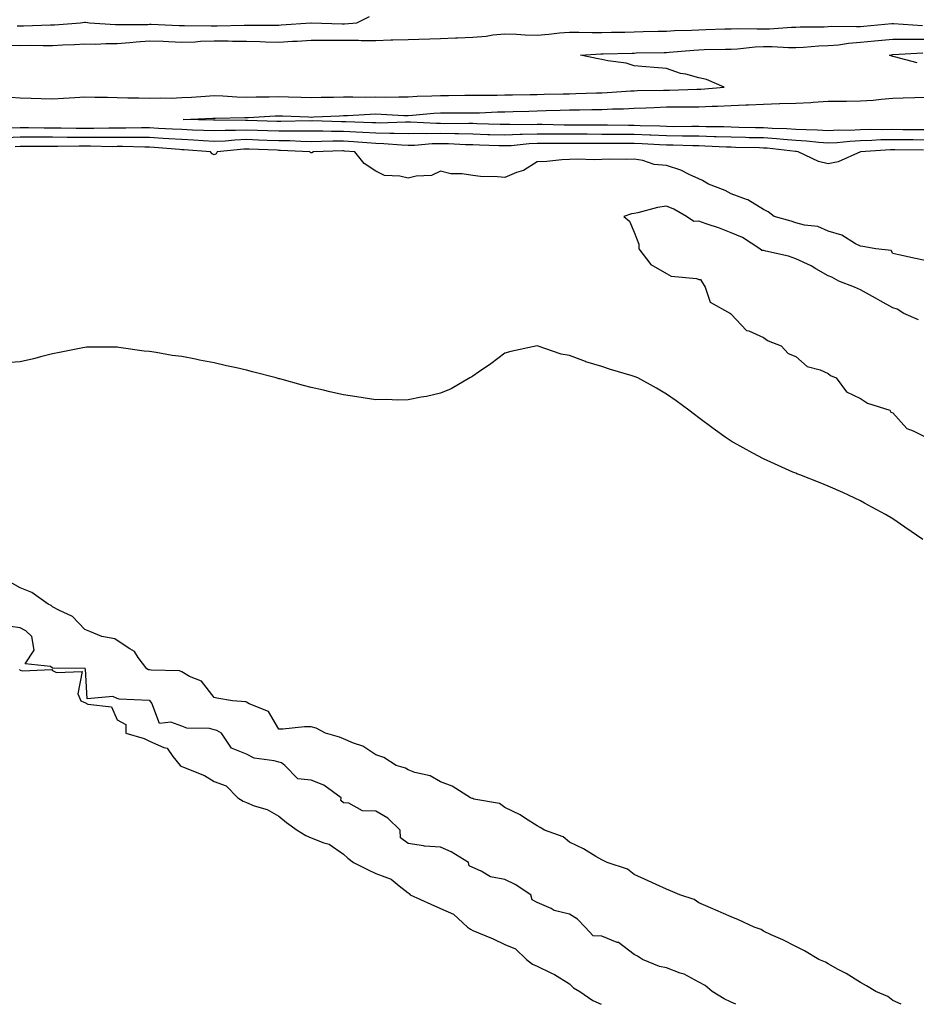
# Model space of a CAD drawing. Units: inches. Extents: x 1010723 to 1013363, y 7234538 to 7237178.
# Drawn here: x 1012898 to 1013175, y 7234538 to 7234843 of the extents above; entities that cross this region are included whole.
import ezdxf

# ---------------------------------------------------------------- set-up
doc = ezdxf.new("R2010")
doc.units = ezdxf.units.IN
doc.header["$MEASUREMENT"] = 0
doc.layers.add('Contour_10107234', color=7, linetype='Continuous', true_color=0x524206)

msp = doc.modelspace()

# ---------------------------------------------------------------- linework, layer by layer
at = {"layer": 'Contour_10107234'}
for points in [[(1012895.03, 7234834.94, 3083), (1012898.05, 7234834.91, 3083), (1012901.07, 7234834.94, 3083), (1012905.09, 7234834.88, 3083), (1012908.05, 7234834.91, 3083), (1012911.19, 7234835.06, 3083), (1012914.8, 7234835.17, 3083), (1012918.05, 7234835.35, 3083), (1012921.45, 7234835.32, 3083), (1012924.49, 7234835.48, 3083), (1012928.05, 7234835.46, 3083), (1012931.89, 7234835.76, 3083), (1012933.92, 7234836.05, 3083), (1012938.05, 7234836.33, 3083), (1012942.3, 7234836.17, 3083), (1012943.87, 7234836.1, 3083), (1012948.05, 7234835.92, 3083), (1012952.18, 7234836.05, 3083), (1012953.79, 7234836.18, 3083), (1012958.05, 7234836.3, 3083), (1012962.42, 7234836.29, 3083), (1012963.71, 7234836.26, 3083), (1012968.05, 7234836.25, 3083), (1012972.25, 7234836.12, 3083), (1012973.97, 7234836, 3083), (1012978.05, 7234835.88, 3083), (1012982.29, 7234836.16, 3083), (1012983.71, 7234836.26, 3083), (1012988.05, 7234836.56, 3083), (1012992.66, 7234836.53, 3083), (1012993.42, 7234836.55, 3083), (1012998.05, 7234836.53, 3083), (1013002.66, 7234836.53, 3083), (1013003.52, 7234836.45, 3083), (1013008.05, 7234836.46, 3083), (1013012.74, 7234836.61, 3083), (1013013.35, 7234836.62, 3083), (1013018.05, 7234836.76, 3083), (1013028.05, 7234837.08, 3083), (1013032.75, 7234837.22, 3083), (1013033.39, 7234837.26, 3083), (1013038.05, 7234837.42, 3083), (1013042.21, 7234837.76, 3083), (1013044.25, 7234838.12, 3083), (1013048.05, 7234838.49, 3083), (1013051.57, 7234838.4, 3083), (1013054.3, 7234838.17, 3083), (1013058.05, 7234838.08, 3083), (1013061.58, 7234838.39, 3083), (1013064.87, 7234838.74, 3083), (1013068.05, 7234839.02, 3083), (1013070.93, 7234839.04, 3083), (1013075, 7234838.87, 3083), (1013078.05, 7234838.89, 3083), (1013081.01, 7234838.96, 3083), (1013085.16, 7234839.03, 3083), (1013088.05, 7234839.09, 3083), (1013090.81, 7234839.16, 3083), (1013095.41, 7234839.28, 3083), (1013098.05, 7234839.35, 3083), (1013100.48, 7234839.49, 3083), (1013105.73, 7234839.6, 3083), (1013108.05, 7234839.72, 3083), (1013110.2, 7234839.77, 3083), (1013116.11, 7234839.98, 3083), (1013118.05, 7234840.03, 3083), (1013119.86, 7234840.11, 3083), (1013126.12, 7234839.99, 3083), (1013128.05, 7234840.06, 3083), (1013129.91, 7234840.06, 3083), (1013136.68, 7234840.55, 3083), (1013138.05, 7234840.55, 3083), (1013139.36, 7234840.61, 3083), (1013146.79, 7234840.66, 3083), (1013148.05, 7234840.71, 3083), (1013149.16, 7234840.81, 3083), (1013156.84, 7234840.71, 3083), (1013158.05, 7234840.79, 3083), (1013159.08, 7234840.89, 3083), (1013167.79, 7234841.66, 3083), (1013168.05, 7234841.69, 3083), (1013168.28, 7234841.69, 3083), (1013177.23, 7234841.1, 3083)], [(1012897.09, 7234840.96, 3084), (1012898.05, 7234840.95, 3084), (1012899.01, 7234840.96, 3084), (1012907.41, 7234841.28, 3084), (1012908.05, 7234841.29, 3084), (1012908.66, 7234841.31, 3084), (1012916.68, 7234841.92, 3084), (1012917.86, 7234842.11, 3084), (1012918.05, 7234842.13, 3084), (1012918.26, 7234842.13, 3084), (1012919.48, 7234841.92, 3084), (1012927.49, 7234841.36, 3084), (1012928.05, 7234841.35, 3084), (1012928.57, 7234841.4, 3084), (1012937.55, 7234841.42, 3084), (1012938.05, 7234841.46, 3084), (1012938.53, 7234841.44, 3084), (1012947.24, 7234841.11, 3084), (1012948.05, 7234841.08, 3084), (1012948.87, 7234841.1, 3084), (1012957.07, 7234840.94, 3084), (1012958.05, 7234840.97, 3084), (1012959, 7234840.97, 3084), (1012967.3, 7234841.17, 3084), (1012968.05, 7234841.17, 3084), (1012968.82, 7234841.15, 3084), (1012977.34, 7234841.21, 3084), (1012978.05, 7234841.19, 3084), (1012978.73, 7234841.24, 3084), (1012987.99, 7234841.86, 3084), (1012988.11, 7234841.86, 3084), (1012997.68, 7234841.55, 3084), (1012998.05, 7234841.55, 3084), (1012998.42, 7234841.55, 3084), (1013002.22, 7234841.92, 3084), (1013006.09, 7234843.88, 3084)], [(1012895.02, 7234818.89, 3082), (1012898.05, 7234818.64, 3082), (1012901.36, 7234818.61, 3082), (1012904.54, 7234818.41, 3082), (1012908.05, 7234818.38, 3082), (1012911.37, 7234818.6, 3082), (1012914.93, 7234818.8, 3082), (1012918.05, 7234819.01, 3082), (1012921.08, 7234818.89, 3082), (1012925.02, 7234818.89, 3082), (1012928.05, 7234818.77, 3082), (1012931.29, 7234818.68, 3082), (1012934.77, 7234818.64, 3082), (1012938.05, 7234818.55, 3082), (1012941.29, 7234818.68, 3082), (1012944.73, 7234818.6, 3082), (1012948.05, 7234818.73, 3082), (1012951.07, 7234818.9, 3082), (1012955.33, 7234819.2, 3082), (1012958.05, 7234819.35, 3082), (1012960.7, 7234819.27, 3082), (1012965.07, 7234818.94, 3082), (1012968.05, 7234818.86, 3082), (1012971.01, 7234818.96, 3082), (1012975.11, 7234818.98, 3082), (1012978.05, 7234819.07, 3082), (1012981, 7234818.97, 3082), (1012984.98, 7234818.85, 3082), (1012988.05, 7234818.75, 3082), (1012991.14, 7234818.83, 3082), (1012994.98, 7234818.85, 3082), (1012998.05, 7234818.93, 3082), (1013000.98, 7234818.99, 3082), (1013005.03, 7234818.9, 3082), (1013008.05, 7234818.96, 3082), (1013011.06, 7234818.91, 3082), (1013015.15, 7234819.02, 3082), (1013018.05, 7234818.96, 3082), (1013020.82, 7234819.15, 3082), (1013025.38, 7234819.25, 3082), (1013028.05, 7234819.42, 3082), (1013030.55, 7234819.42, 3082), (1013035.59, 7234819.46, 3082), (1013038.05, 7234819.45, 3082), (1013040.46, 7234819.51, 3082), (1013045.66, 7234819.53, 3082), (1013048.05, 7234819.58, 3082), (1013050.34, 7234819.63, 3082), (1013055.82, 7234819.69, 3082), (1013058.05, 7234819.74, 3082), (1013060.17, 7234819.8, 3082), (1013066.02, 7234819.89, 3082), (1013068.05, 7234819.95, 3082), (1013069.98, 7234819.99, 3082), (1013076.33, 7234820.2, 3082), (1013078.05, 7234820.23, 3082), (1013079.67, 7234820.3, 3082), (1013086.97, 7234820.84, 3082), (1013088.05, 7234820.88, 3082), (1013089.05, 7234820.92, 3082), (1013097.14, 7234821.01, 3082), (1013098.05, 7234821.04, 3082), (1013098.92, 7234821.05, 3082), (1013107.44, 7234821.31, 3082), (1013108.05, 7234821.32, 3082), (1013108.63, 7234821.34, 3082), (1013115.9, 7234821.92, 3082), (1013110.45, 7234824.32, 3082), (1013108.05, 7234824.86, 3082), (1013104.03, 7234825.94, 3082), (1013102.37, 7234826.24, 3082), (1013098.05, 7234827.74, 3082), (1013094.18, 7234828.05, 3082), (1013091.68, 7234828.29, 3082), (1013088.05, 7234828.6, 3082), (1013085.52, 7234829.39, 3082), (1013079.87, 7234830.1, 3082), (1013078.05, 7234830.53, 3082), (1013076.89, 7234830.76, 3082), (1013071.39, 7234831.92, 3082), (1013077.71, 7234832.26, 3082), (1013078.05, 7234832.27, 3082), (1013078.4, 7234832.27, 3082), (1013087.44, 7234832.53, 3082), (1013088.05, 7234832.54, 3082), (1013088.68, 7234832.55, 3082), (1013097.27, 7234832.7, 3082), (1013098.05, 7234832.72, 3082), (1013098.9, 7234832.77, 3082), (1013106.5, 7234833.47, 3082), (1013108.05, 7234833.55, 3082), (1013109.73, 7234833.6, 3082), (1013116.26, 7234833.71, 3082), (1013118.05, 7234833.76, 3082), (1013119.97, 7234833.84, 3082), (1013125.52, 7234834.45, 3082), (1013128.05, 7234834.55, 3082), (1013130.69, 7234834.56, 3082), (1013135.76, 7234834.21, 3082), (1013138.05, 7234834.21, 3082), (1013140.46, 7234834.33, 3082), (1013145.23, 7234834.74, 3082), (1013148.05, 7234834.87, 3082), (1013151.25, 7234835.12, 3082), (1013154.36, 7234835.61, 3082), (1013158.05, 7234835.87, 3082), (1013162.42, 7234836.3, 3082), (1013163.55, 7234836.42, 3082), (1013168.05, 7234836.86, 3082), (1013172.99, 7234836.86, 3082), (1013173.1, 7234836.87, 3082), (1013178.05, 7234836.87, 3082)], [(1013175.64, 7234829.51, 3081), (1013168.62, 7234831.35, 3081), (1013168.05, 7234831.46, 3081), (1013167.73, 7234831.6, 3081), (1013167, 7234831.92, 3081), (1013167.94, 7234832.03, 3081), (1013168.05, 7234832.04, 3081), (1013168.17, 7234832.04, 3081), (1013177.33, 7234832.64, 3081)], [(1013178.05, 7234808.73, 3081), (1013174.9, 7234808.77, 3081), (1013171.17, 7234808.8, 3081), (1013168.05, 7234808.83, 3081), (1013164.89, 7234808.76, 3081), (1013161.15, 7234808.82, 3081), (1013158.05, 7234808.75, 3081), (1013154.71, 7234808.58, 3081), (1013151.35, 7234808.62, 3081), (1013148.05, 7234808.44, 3081), (1013144.8, 7234808.67, 3081), (1013141.26, 7234808.71, 3081), (1013138.05, 7234808.9, 3081), (1013135.24, 7234809.11, 3081), (1013130.78, 7234809.19, 3081), (1013128.05, 7234809.36, 3081), (1013125.54, 7234809.41, 3081), (1013120.45, 7234809.52, 3081), (1013118.05, 7234809.57, 3081), (1013115.77, 7234809.64, 3081), (1013110.3, 7234809.67, 3081), (1013108.05, 7234809.74, 3081), (1013105.89, 7234809.76, 3081), (1013100.24, 7234809.73, 3081), (1013098.05, 7234809.76, 3081), (1013095.98, 7234809.85, 3081), (1013089.93, 7234810.04, 3081), (1013088.05, 7234810.11, 3081), (1013086.25, 7234810.12, 3081), (1013079.79, 7234810.18, 3081), (1013078.05, 7234810.19, 3081), (1013076.32, 7234810.19, 3081), (1013069.76, 7234810.21, 3081), (1013068.05, 7234810.22, 3081), (1013066.35, 7234810.22, 3081), (1013059.6, 7234810.37, 3081), (1013058.05, 7234810.37, 3081), (1013056.44, 7234810.31, 3081), (1013049.52, 7234810.45, 3081), (1013048.05, 7234810.39, 3081), (1013046.56, 7234810.43, 3081), (1013039.34, 7234810.63, 3081), (1013038.05, 7234810.67, 3081), (1013036.83, 7234810.7, 3081), (1013029.31, 7234810.66, 3081), (1013028.05, 7234810.69, 3081), (1013026.8, 7234810.67, 3081), (1013018.82, 7234811.15, 3081), (1013018.05, 7234811.14, 3081), (1013017.29, 7234811.16, 3081), (1013009.11, 7234810.86, 3081), (1013008.05, 7234810.88, 3081), (1013007.07, 7234810.94, 3081), (1012998.74, 7234811.23, 3081), (1012998.05, 7234811.27, 3081), (1012997.4, 7234811.27, 3081), (1012988.47, 7234811.5, 3081), (1012988.05, 7234811.49, 3081), (1012987.63, 7234811.5, 3081), (1012978.66, 7234811.31, 3081), (1012978.05, 7234811.32, 3081), (1012977.47, 7234811.34, 3081), (1012968.34, 7234811.63, 3081), (1012968.05, 7234811.64, 3081), (1012967.75, 7234811.62, 3081), (1012958.26, 7234811.71, 3081), (1012958.05, 7234811.71, 3081), (1012957.85, 7234811.72, 3081), (1012948.45, 7234811.92, 3081), (1012957.63, 7234812.34, 3081), (1012958.05, 7234812.37, 3081), (1012958.48, 7234812.35, 3081), (1012967.42, 7234812.55, 3081), (1012968.05, 7234812.54, 3081), (1012968.68, 7234812.55, 3081), (1012976.9, 7234813.07, 3081), (1012978.05, 7234813.11, 3081), (1012979.2, 7234813.07, 3081), (1012987.22, 7234812.75, 3081), (1012988.05, 7234812.72, 3081), (1012988.87, 7234812.74, 3081), (1012996.83, 7234813.14, 3081), (1012998.05, 7234813.17, 3081), (1012999.33, 7234813.2, 3081), (1013006.34, 7234813.63, 3081), (1013008.05, 7234813.66, 3081), (1013009.76, 7234813.63, 3081), (1013016.77, 7234813.2, 3081), (1013018.05, 7234813.17, 3081), (1013019.39, 7234813.26, 3081), (1013026.05, 7234813.92, 3081), (1013028.05, 7234814.05, 3081), (1013030.17, 7234814.04, 3081), (1013035.98, 7234813.99, 3081), (1013038.05, 7234813.99, 3081), (1013040.17, 7234814.04, 3081), (1013045.68, 7234814.29, 3081), (1013048.05, 7234814.35, 3081), (1013050.53, 7234814.4, 3081), (1013055.4, 7234814.57, 3081), (1013058.05, 7234814.63, 3081), (1013060.82, 7234814.69, 3081), (1013065.12, 7234814.85, 3081), (1013068.05, 7234814.93, 3081), (1013071.12, 7234814.99, 3081), (1013074.95, 7234815.02, 3081), (1013078.05, 7234815.07, 3081), (1013081.35, 7234815.22, 3081), (1013084.7, 7234815.27, 3081), (1013088.05, 7234815.43, 3081), (1013091.68, 7234815.55, 3081), (1013094.26, 7234815.71, 3081), (1013098.05, 7234815.84, 3081), (1013102.01, 7234815.88, 3081), (1013104.11, 7234815.86, 3081), (1013108.05, 7234815.9, 3081), (1013112.21, 7234816.08, 3081), (1013113.87, 7234816.1, 3081), (1013118.05, 7234816.3, 3081), (1013122.62, 7234816.49, 3081), (1013123.45, 7234816.52, 3081), (1013128.05, 7234816.71, 3081), (1013132.99, 7234816.86, 3081), (1013133.11, 7234816.86, 3081), (1013138.05, 7234817.01, 3081), (1013142.71, 7234817.26, 3081), (1013143.47, 7234817.34, 3081), (1013148.05, 7234817.61, 3081), (1013152.32, 7234817.65, 3081), (1013153.78, 7234817.65, 3081), (1013158.05, 7234817.69, 3081), (1013161.98, 7234817.99, 3081), (1013164.43, 7234818.3, 3081), (1013168.05, 7234818.6, 3081), (1013171.29, 7234818.68, 3081), (1013174.93, 7234818.8, 3081), (1013178.05, 7234818.88, 3081)], [(1013178.05, 7234805.57, 3082), (1013174.35, 7234805.62, 3082), (1013171.79, 7234805.66, 3082), (1013168.05, 7234805.71, 3082), (1013164.35, 7234805.62, 3082), (1013161.56, 7234805.43, 3082), (1013158.05, 7234805.33, 3082), (1013154.8, 7234805.17, 3082), (1013150.87, 7234804.74, 3082), (1013148.05, 7234804.59, 3082), (1013145.18, 7234804.79, 3082), (1013141.38, 7234805.25, 3082), (1013138.05, 7234805.46, 3082), (1013134.24, 7234805.73, 3082), (1013132.11, 7234805.98, 3082), (1013128.05, 7234806.25, 3082), (1013123.64, 7234806.33, 3082), (1013122.49, 7234806.36, 3082), (1013118.05, 7234806.45, 3082), (1013113.37, 7234806.6, 3082), (1013112.76, 7234806.63, 3082), (1013108.05, 7234806.77, 3082), (1013103.14, 7234806.83, 3082), (1013102.97, 7234806.84, 3082), (1013098.05, 7234806.9, 3082), (1013093.23, 7234807.1, 3082), (1013092.86, 7234807.11, 3082), (1013088.05, 7234807.3, 3082), (1013083.45, 7234807.32, 3082), (1013082.64, 7234807.33, 3082), (1013078.05, 7234807.35, 3082), (1013073.5, 7234807.37, 3082), (1013072.6, 7234807.37, 3082), (1013068.05, 7234807.38, 3082), (1013063.53, 7234807.4, 3082), (1013062.55, 7234807.42, 3082), (1013058.05, 7234807.44, 3082), (1013053.39, 7234807.26, 3082), (1013052.7, 7234807.27, 3082), (1013048.05, 7234807.08, 3082), (1013043.34, 7234807.21, 3082), (1013042.74, 7234807.23, 3082), (1013038.05, 7234807.38, 3082), (1013033.61, 7234807.48, 3082), (1013032.49, 7234807.48, 3082), (1013028.05, 7234807.57, 3082), (1013023.65, 7234807.52, 3082), (1013022.39, 7234807.58, 3082), (1013018.05, 7234807.52, 3082), (1013013.77, 7234807.64, 3082), (1013012.39, 7234807.58, 3082), (1013008.05, 7234807.69, 3082), (1013004.08, 7234807.95, 3082), (1013001.96, 7234808.01, 3082), (1012998.05, 7234808.25, 3082), (1012994.37, 7234808.24, 3082), (1012991.66, 7234808.31, 3082), (1012988.05, 7234808.3, 3082), (1012984.49, 7234808.36, 3082), (1012981.67, 7234808.3, 3082), (1012978.05, 7234808.35, 3082), (1012974.59, 7234808.46, 3082), (1012971.41, 7234808.56, 3082), (1012968.05, 7234808.68, 3082), (1012964.66, 7234808.53, 3082), (1012961.4, 7234808.57, 3082), (1012958.05, 7234808.41, 3082), (1012954.72, 7234808.59, 3082), (1012951.31, 7234808.66, 3082), (1012948.05, 7234808.82, 3082), (1012945.14, 7234809.01, 3082), (1012940.77, 7234809.2, 3082), (1012938.05, 7234809.36, 3082), (1012935.5, 7234809.37, 3082), (1012930.68, 7234809.29, 3082), (1012928.05, 7234809.3, 3082), (1012925.41, 7234809.28, 3082), (1012920.82, 7234809.15, 3082), (1012918.05, 7234809.13, 3082), (1012915.28, 7234809.15, 3082), (1012910.69, 7234809.28, 3082), (1012908.05, 7234809.3, 3082), (1012905.44, 7234809.31, 3082), (1012900.57, 7234809.4, 3082), (1012898.05, 7234809.41, 3082), (1012895.44, 7234809.31, 3082)], [(1013177.54, 7234802.43, 3083), (1013168.71, 7234802.58, 3083), (1013168.05, 7234802.59, 3083), (1013167.4, 7234802.57, 3083), (1013158.05, 7234801.92, 3083), (1013158.04, 7234801.91, 3083), (1013151.14, 7234798.83, 3083), (1013148.05, 7234798.2, 3083), (1013145.07, 7234798.94, 3083), (1013138.76, 7234801.92, 3083), (1013138.13, 7234802, 3083), (1013138.05, 7234802, 3083), (1013137.96, 7234802.01, 3083), (1013129.18, 7234803.05, 3083), (1013128.05, 7234803.12, 3083), (1013126.82, 7234803.15, 3083), (1013119.44, 7234803.31, 3083), (1013118.05, 7234803.34, 3083), (1013116.59, 7234803.38, 3083), (1013109.88, 7234803.75, 3083), (1013108.05, 7234803.8, 3083), (1013106.15, 7234803.82, 3083), (1013100.14, 7234804.01, 3083), (1013098.05, 7234804.04, 3083), (1013095.84, 7234804.13, 3083), (1013090.52, 7234804.39, 3083), (1013088.05, 7234804.49, 3083), (1013085.47, 7234804.5, 3083), (1013080.64, 7234804.51, 3083), (1013078.05, 7234804.52, 3083), (1013075.44, 7234804.53, 3083), (1013070.67, 7234804.54, 3083), (1013068.05, 7234804.55, 3083), (1013065.41, 7234804.56, 3083), (1013060.63, 7234804.5, 3083), (1013058.05, 7234804.51, 3083), (1013055.56, 7234804.41, 3083), (1013049.97, 7234803.84, 3083), (1013048.05, 7234803.77, 3083), (1013046.15, 7234803.82, 3083), (1013040.15, 7234804.02, 3083), (1013038.05, 7234804.09, 3083), (1013035.83, 7234804.14, 3083), (1013030.53, 7234804.4, 3083), (1013028.05, 7234804.46, 3083), (1013025.55, 7234804.42, 3083), (1013020.06, 7234803.93, 3083), (1013018.05, 7234803.9, 3083), (1013016.01, 7234803.96, 3083), (1013010.58, 7234804.45, 3083), (1013008.05, 7234804.52, 3083), (1013005.29, 7234804.68, 3083), (1013001.18, 7234805.05, 3083), (1012998.05, 7234805.24, 3083), (1012994.74, 7234805.23, 3083), (1012991.23, 7234805.1, 3083), (1012988.05, 7234805.09, 3083), (1012984.82, 7234805.15, 3083), (1012981.46, 7234805.33, 3083), (1012978.05, 7234805.38, 3083), (1012974.48, 7234805.49, 3083), (1012971.72, 7234805.59, 3083), (1012968.05, 7234805.72, 3083), (1012964.41, 7234805.56, 3083), (1012961.4, 7234805.27, 3083), (1012958.05, 7234805.12, 3083), (1012954.67, 7234805.3, 3083), (1012951.67, 7234805.54, 3083), (1012948.05, 7234805.72, 3083), (1012943.99, 7234805.98, 3083), (1012942.25, 7234806.12, 3083), (1012938.05, 7234806.38, 3083), (1012933.58, 7234806.39, 3083), (1012932.54, 7234806.41, 3083), (1012928.05, 7234806.43, 3083), (1012923.57, 7234806.4, 3083), (1012922.55, 7234806.42, 3083), (1012918.05, 7234806.39, 3083), (1012913.54, 7234806.43, 3083), (1012912.54, 7234806.41, 3083), (1012908.05, 7234806.44, 3083), (1012903.51, 7234806.46, 3083), (1012902.59, 7234806.46, 3083), (1012898.05, 7234806.48, 3083), (1012893.65, 7234806.32, 3083)], [(1013178.05, 7234768.34, 3084), (1013175.09, 7234768.96, 3084), (1013169.92, 7234770.05, 3084), (1013168.05, 7234770.46, 3084), (1013167.52, 7234771.39, 3084), (1013162.8, 7234771.92, 3084), (1013158.81, 7234772.68, 3084), (1013158.05, 7234772.71, 3084), (1013156.49, 7234773.48, 3084), (1013152.27, 7234776.14, 3084), (1013148.05, 7234777.36, 3084), (1013144.91, 7234778.78, 3084), (1013140.76, 7234779.21, 3084), (1013138.05, 7234779.97, 3084), (1013136.57, 7234780.44, 3084), (1013131.37, 7234781.92, 3084), (1013129.51, 7234783.38, 3084), (1013128.05, 7234784.11, 3084), (1013123.21, 7234787.08, 3084), (1013122.81, 7234787.16, 3084), (1013118.05, 7234788.97, 3084), (1013116.15, 7234790.02, 3084), (1013111.05, 7234791.92, 3084), (1013109.19, 7234793.06, 3084), (1013108.05, 7234793.61, 3084), (1013105.03, 7234794.94, 3084), (1013102.44, 7234796.31, 3084), (1013098.05, 7234797.7, 3084), (1013094.2, 7234798.07, 3084), (1013090.68, 7234799.29, 3084), (1013088.05, 7234799.69, 3084), (1013085.73, 7234799.6, 3084), (1013080.34, 7234799.63, 3084), (1013078.05, 7234799.54, 3084), (1013075.63, 7234799.5, 3084), (1013070.34, 7234799.63, 3084), (1013068.05, 7234799.59, 3084), (1013065.63, 7234799.5, 3084), (1013061.04, 7234798.93, 3084), (1013058.05, 7234798.84, 3084), (1013053.77, 7234796.2, 3084), (1013051.63, 7234795.5, 3084), (1013048.05, 7234793.97, 3084), (1013045.76, 7234794.21, 3084), (1013040.48, 7234794.35, 3084), (1013038.05, 7234794.65, 3084), (1013034.79, 7234795.18, 3084), (1013031.27, 7234795.14, 3084), (1013028.05, 7234795.94, 3084), (1013025.31, 7234794.66, 3084), (1013020.58, 7234794.45, 3084), (1013018.05, 7234793.8, 3084), (1013015.53, 7234794.44, 3084), (1013010.79, 7234794.66, 3084), (1013008.05, 7234795.93, 3084), (1013004.42, 7234798.29, 3084), (1013001.58, 7234801.92, 3084), (1012998.33, 7234802.2, 3084), (1012998.05, 7234802.22, 3084), (1012997.75, 7234802.22, 3084), (1012988.74, 7234801.92, 3084), (1012988.29, 7234801.68, 3084), (1012988.05, 7234801.64, 3084), (1012987.85, 7234801.72, 3084), (1012987.6, 7234801.92, 3084), (1012978.52, 7234802.39, 3084), (1012978.05, 7234802.4, 3084), (1012977.55, 7234802.42, 3084), (1012968.86, 7234802.73, 3084), (1012968.05, 7234802.76, 3084), (1012967.25, 7234802.72, 3084), (1012958.97, 7234801.92, 3084), (1012958.61, 7234801.36, 3084), (1012958.05, 7234801.06, 3084), (1012957.46, 7234801.33, 3084), (1012956.92, 7234801.92, 3084), (1012948.71, 7234802.58, 3084), (1012948.05, 7234802.61, 3084), (1012947.31, 7234802.66, 3084), (1012939.45, 7234803.32, 3084), (1012938.05, 7234803.4, 3084), (1012936.57, 7234803.4, 3084), (1012929.68, 7234803.55, 3084), (1012928.05, 7234803.55, 3084), (1012926.43, 7234803.54, 3084), (1012919.81, 7234803.68, 3084), (1012918.05, 7234803.67, 3084), (1012916.29, 7234803.68, 3084), (1012909.7, 7234803.57, 3084), (1012908.05, 7234803.58, 3084), (1012906.38, 7234803.59, 3084), (1012899.68, 7234803.55, 3084), (1012898.05, 7234803.56, 3084), (1012896.47, 7234803.5, 3084)], [(1013176.05, 7234749.92, 3085), (1013171.51, 7234751.92, 3085), (1013169.4, 7234753.27, 3085), (1013168.05, 7234753.63, 3085), (1013164.12, 7234755.85, 3085), (1013162.76, 7234756.63, 3085), (1013158.05, 7234759.18, 3085), (1013156.2, 7234760.07, 3085), (1013151.37, 7234761.92, 3085), (1013149.24, 7234763.11, 3085), (1013148.05, 7234763.59, 3085), (1013144.22, 7234765.75, 3085), (1013142.77, 7234766.64, 3085), (1013138.05, 7234768.78, 3085), (1013135.76, 7234769.63, 3085), (1013128.78, 7234771.19, 3085), (1013128.05, 7234771.4, 3085), (1013127.53, 7234771.4, 3085), (1013126.97, 7234771.92, 3085), (1013121.52, 7234775.39, 3085), (1013118.05, 7234776.85, 3085), (1013114.39, 7234778.26, 3085), (1013110.36, 7234779.61, 3085), (1013108.05, 7234780.44, 3085), (1013106.49, 7234780.36, 3085), (1013104.23, 7234781.92, 3085), (1013100.3, 7234784.17, 3085), (1013098.05, 7234785.07, 3085), (1013095.3, 7234784.67, 3085), (1013089.2, 7234783.07, 3085), (1013088.05, 7234782.87, 3085), (1013087.24, 7234782.73, 3085), (1013084.83, 7234781.92, 3085), (1013086.56, 7234780.43, 3085), (1013088.05, 7234777.09, 3085), (1013089.52, 7234773.39, 3085), (1013089.51, 7234771.92, 3085), (1013093.23, 7234767.1, 3085), (1013098.05, 7234764.26, 3085), (1013099.53, 7234763.4, 3085), (1013107.28, 7234762.69, 3085), (1013108.05, 7234762.46, 3085), (1013108.54, 7234762.41, 3085), (1013108.88, 7234761.92, 3085), (1013109.97, 7234760, 3085), (1013111.55, 7234755.42, 3085), (1013117.84, 7234751.92, 3085), (1013117.89, 7234751.76, 3085), (1013118.05, 7234751.68, 3085), (1013122.78, 7234746.65, 3085), (1013123.49, 7234746.48, 3085), (1013128.05, 7234744.42, 3085), (1013129.52, 7234743.39, 3085), (1013133.53, 7234741.92, 3085), (1013135.65, 7234739.52, 3085), (1013138.05, 7234738.57, 3085), (1013141.61, 7234735.48, 3085), (1013145.55, 7234734.42, 3085), (1013148.05, 7234733.31, 3085), (1013148.83, 7234732.7, 3085), (1013150.59, 7234731.92, 3085), (1013153.78, 7234727.65, 3085), (1013158.05, 7234725.55, 3085), (1013160.22, 7234724.09, 3085), (1013167.12, 7234721.92, 3085), (1013167.45, 7234721.32, 3085), (1013168.05, 7234721.1, 3085), (1013172.4, 7234716.27, 3085), (1013174.37, 7234715.6, 3085), (1013178.05, 7234713.71, 3085)], [(1013177.36, 7234681.92, 3085), (1013171.84, 7234685.71, 3085), (1013168.05, 7234688.27, 3085), (1013165.77, 7234689.64, 3085), (1013161.55, 7234691.92, 3085), (1013159.34, 7234693.21, 3085), (1013158.05, 7234693.87, 3085), (1013154.33, 7234695.64, 3085), (1013152.62, 7234696.49, 3085), (1013148.05, 7234698.45, 3085), (1013145.64, 7234699.51, 3085), (1013139.35, 7234701.92, 3085), (1013138.42, 7234702.29, 3085), (1013138.05, 7234702.41, 3085), (1013137.16, 7234702.81, 3085), (1013131.48, 7234705.35, 3085), (1013128.05, 7234706.86, 3085), (1013124.76, 7234708.63, 3085), (1013118.78, 7234711.92, 3085), (1013118.31, 7234712.18, 3085), (1013118.05, 7234712.36, 3085), (1013116.53, 7234713.44, 3085), (1013112.45, 7234716.32, 3085), (1013108.05, 7234719.61, 3085), (1013106.7, 7234720.57, 3085), (1013104.93, 7234721.92, 3085), (1013101.01, 7234724.88, 3085), (1013098.05, 7234726.94, 3085), (1013094.9, 7234728.77, 3085), (1013089.18, 7234731.92, 3085), (1013088.37, 7234732.24, 3085), (1013088.05, 7234732.34, 3085), (1013087.42, 7234732.55, 3085), (1013080.66, 7234734.53, 3085), (1013078.05, 7234735.48, 3085), (1013073.09, 7234736.96, 3085), (1013072.95, 7234737.02, 3085), (1013068.05, 7234738.9, 3085), (1013065.41, 7234739.28, 3085), (1013058.05, 7234741.92, 3085), (1013049.82, 7234740.15, 3085), (1013048.05, 7234739.61, 3085), (1013043.7, 7234736.27, 3085), (1013039.86, 7234733.73, 3085), (1013038.05, 7234732.51, 3085), (1013037.74, 7234732.23, 3085), (1013037.2, 7234731.92, 3085), (1013031.37, 7234728.6, 3085), (1013028.05, 7234727.25, 3085), (1013023.79, 7234726.18, 3085), (1013022.09, 7234725.96, 3085), (1013018.05, 7234725.11, 3085), (1013014.92, 7234725.05, 3085), (1013011.36, 7234725.23, 3085), (1013008.05, 7234725.18, 3085), (1013004.2, 7234725.77, 3085), (1013002.24, 7234726.11, 3085), (1012998.05, 7234726.73, 3085), (1012993.81, 7234727.68, 3085), (1012991.85, 7234728.12, 3085), (1012988.05, 7234728.97, 3085), (1012985.7, 7234729.57, 3085), (1012978.34, 7234731.63, 3085), (1012978.05, 7234731.71, 3085), (1012977.87, 7234731.74, 3085), (1012977.23, 7234731.92, 3085), (1012969.92, 7234733.79, 3085), (1012968.05, 7234734.31, 3085), (1012964.93, 7234735.04, 3085), (1012961.81, 7234735.68, 3085), (1012958.05, 7234736.66, 3085), (1012953.55, 7234737.42, 3085), (1012952.22, 7234737.75, 3085), (1012948.05, 7234738.56, 3085), (1012945.01, 7234738.88, 3085), (1012940.12, 7234739.85, 3085), (1012938.05, 7234740.12, 3085), (1012936.36, 7234740.23, 3085), (1012928.57, 7234741.4, 3085), (1012928.05, 7234741.43, 3085), (1012927.55, 7234741.42, 3085), (1012918.55, 7234741.42, 3085), (1012918.05, 7234741.4, 3085), (1012917.42, 7234741.29, 3085), (1012910.17, 7234739.8, 3085), (1012908.05, 7234739.44, 3085), (1012904.74, 7234738.61, 3085), (1012902.16, 7234737.81, 3085), (1012898.05, 7234736.9, 3085), (1012893.34, 7234736.63, 3085)], [(1013170.69, 7234538, 3086), (1013168.05, 7234539.18, 3086), (1013166.5, 7234540.37, 3086), (1013162.85, 7234541.92, 3086), (1013159.89, 7234543.76, 3086), (1013158.05, 7234544.71, 3086), (1013153.64, 7234547.51, 3086), (1013151.19, 7234548.78, 3086), (1013148.05, 7234550.5, 3086), (1013147.2, 7234551.07, 3086), (1013145.18, 7234551.92, 3086), (1013140.7, 7234554.57, 3086), (1013138.05, 7234555.9, 3086), (1013134.05, 7234557.92, 3086), (1013130.43, 7234559.54, 3086), (1013128.05, 7234560.65, 3086), (1013127.31, 7234561.18, 3086), (1013125.19, 7234561.92, 3086), (1013120.32, 7234564.19, 3086), (1013118.05, 7234565.07, 3086), (1013113.32, 7234567.19, 3086), (1013112.38, 7234567.59, 3086), (1013108.05, 7234569.47, 3086), (1013106.62, 7234570.49, 3086), (1013102.19, 7234571.92, 3086), (1013099.31, 7234573.18, 3086), (1013098.05, 7234573.65, 3086), (1013094.84, 7234575.13, 3086), (1013092.41, 7234576.28, 3086), (1013088.05, 7234578.23, 3086), (1013085.94, 7234579.81, 3086), (1013079.68, 7234581.92, 3086), (1013078.6, 7234582.47, 3086), (1013078.05, 7234582.7, 3086), (1013076.19, 7234583.78, 3086), (1013072.3, 7234586.17, 3086), (1013068.05, 7234588.23, 3086), (1013066.02, 7234589.89, 3086), (1013060.23, 7234591.92, 3086), (1013058.92, 7234592.79, 3086), (1013058.05, 7234593.29, 3086), (1013054.41, 7234595.56, 3086), (1013052.79, 7234596.66, 3086), (1013048.05, 7234598.92, 3086), (1013046.3, 7234600.17, 3086), (1013038.42, 7234601.55, 3086), (1013038.05, 7234601.69, 3086), (1013037.9, 7234601.77, 3086), (1013037.38, 7234601.92, 3086), (1013031.69, 7234605.56, 3086), (1013028.05, 7234606.9, 3086), (1013024.88, 7234608.75, 3086), (1013020.19, 7234609.78, 3086), (1013018.05, 7234610.57, 3086), (1013017.25, 7234611.12, 3086), (1013014.37, 7234611.92, 3086), (1013010.51, 7234614.38, 3086), (1013008.05, 7234615.23, 3086), (1013004.09, 7234617.96, 3086), (1013001.14, 7234618.83, 3086), (1012998.05, 7234620.15, 3086), (1012996.85, 7234620.72, 3086), (1012992.47, 7234621.92, 3086), (1012989.58, 7234623.45, 3086), (1012988.05, 7234623.96, 3086), (1012986.04, 7234623.93, 3086), (1012979.34, 7234623.21, 3086), (1012978.05, 7234623.18, 3086), (1012974.82, 7234628.69, 3086), (1012968.92, 7234631.05, 3086), (1012968.05, 7234631.57, 3086), (1012967.82, 7234631.69, 3086), (1012963.72, 7234631.92, 3086), (1012958.89, 7234632.76, 3086), (1012958.05, 7234632.96, 3086), (1012954.13, 7234638, 3086), (1012950.44, 7234639.53, 3086), (1012948.05, 7234640.9, 3086), (1012947.34, 7234641.21, 3086), (1012938.56, 7234641.41, 3086), (1012938.05, 7234641.53, 3086), (1012937.74, 7234641.61, 3086), (1012937.16, 7234641.92, 3086), (1012934.57, 7234645.4, 3086), (1012933.39, 7234647.26, 3086), (1012931.92, 7234648.05, 3086), (1012928.05, 7234650.65, 3086), (1012927.33, 7234651.2, 3086), (1012923.29, 7234651.92, 3086), (1012919.59, 7234653.46, 3086), (1012918.05, 7234654.03, 3086), (1012914.18, 7234658.05, 3086), (1012909.97, 7234660, 3086), (1012908.05, 7234661.11, 3086), (1012907.63, 7234661.5, 3086), (1012906.67, 7234661.92, 3086), (1012901.63, 7234665.5, 3086), (1012898.05, 7234666.97, 3086), (1012894.88, 7234668.75, 3086)], [(1013119.47, 7234538, 3087), (1013118.05, 7234538.67, 3087), (1013115.84, 7234539.71, 3087), (1013112.13, 7234541.92, 3087), (1013109.99, 7234543.86, 3087), (1013108.05, 7234544.9, 3087), (1013103.48, 7234547.35, 3087), (1013102.31, 7234547.66, 3087), (1013098.05, 7234549.26, 3087), (1013095.82, 7234549.69, 3087), (1013090.59, 7234551.92, 3087), (1013089.07, 7234552.94, 3087), (1013088.05, 7234553.38, 3087), (1013083.22, 7234557.09, 3087), (1013082.79, 7234557.18, 3087), (1013078.05, 7234559.13, 3087), (1013075.36, 7234559.23, 3087), (1013072.84, 7234561.92, 3087), (1013070.54, 7234564.41, 3087), (1013068.05, 7234565.95, 3087), (1013063.22, 7234567.09, 3087), (1013062.34, 7234567.63, 3087), (1013058.05, 7234569.55, 3087), (1013056.5, 7234570.37, 3087), (1013056.03, 7234571.92, 3087), (1013051.24, 7234575.11, 3087), (1013048.05, 7234576.64, 3087), (1013043.59, 7234577.46, 3087), (1013040.72, 7234579.25, 3087), (1013038.05, 7234580.33, 3087), (1013037.01, 7234580.88, 3087), (1013036.78, 7234581.92, 3087), (1013031.38, 7234585.25, 3087), (1013028.05, 7234586.66, 3087), (1013023.13, 7234587, 3087), (1013022.86, 7234587.11, 3087), (1013018.05, 7234587.75, 3087), (1013015.71, 7234589.58, 3087), (1013015.6, 7234591.92, 3087), (1013011.78, 7234595.65, 3087), (1013008.05, 7234597.78, 3087), (1013004, 7234597.87, 3087), (1012999.71, 7234600.26, 3087), (1012998.05, 7234600.39, 3087), (1012997.22, 7234601.09, 3087), (1012997.32, 7234601.92, 3087), (1012991.94, 7234605.81, 3087), (1012988.05, 7234607.38, 3087), (1012983.98, 7234607.85, 3087), (1012979.94, 7234611.92, 3087), (1012978.86, 7234612.73, 3087), (1012978.05, 7234612.94, 3087), (1012976.59, 7234613.38, 3087), (1012970.37, 7234614.24, 3087), (1012968.05, 7234615.43, 3087), (1012963.41, 7234617.28, 3087), (1012960.26, 7234621.92, 3087), (1012958.91, 7234622.78, 3087), (1012958.05, 7234623.01, 3087), (1012956.61, 7234623.36, 3087), (1012949.59, 7234623.46, 3087), (1012948.05, 7234624.13, 3087), (1012944.58, 7234625.39, 3087), (1012941.1, 7234624.97, 3087), (1012938.76, 7234631.21, 3087), (1012938.26, 7234631.92, 3087), (1012938.13, 7234632, 3087), (1012938.05, 7234632.02, 3087), (1012937.93, 7234632.04, 3087), (1012928.6, 7234632.47, 3087), (1012928.05, 7234632.67, 3087), (1012926.69, 7234633.28, 3087), (1012918.72, 7234632.59, 3087), (1012918.25, 7234641.72, 3087), (1012918.14, 7234641.92, 3087), (1012918.09, 7234641.96, 3087), (1012918.05, 7234641.98, 3087), (1012917.98, 7234641.99, 3087), (1012908.16, 7234642.03, 3087), (1012908.05, 7234642.08, 3087), (1012907.36, 7234642.61, 3087), (1012899.59, 7234643.46, 3087), (1012902.29, 7234647.68, 3087), (1012901.58, 7234651.92, 3087), (1012899.77, 7234653.64, 3087), (1012898.05, 7234654.6, 3087), (1012895.03, 7234654.94, 3087)], [(1012897.75, 7234641.62, 3087), (1012898.05, 7234641.49, 3087), (1012898.69, 7234641.28, 3087), (1012907.8, 7234641.67, 3087), (1012908.05, 7234641.37, 3087), (1012909.21, 7234640.76, 3087), (1012917.2, 7234641.07, 3087), (1012915.83, 7234634.14, 3087), (1012916.74, 7234631.92, 3087), (1012917.72, 7234631.59, 3087), (1012918.05, 7234631.42, 3087), (1012918.99, 7234630.98, 3087), (1012926.26, 7234630.13, 3087), (1012928.05, 7234626.06, 3087), (1012930.75, 7234624.62, 3087), (1012930.73, 7234621.92, 3087), (1012936.42, 7234620.29, 3087), (1012938.05, 7234619.51, 3087), (1012942.46, 7234617.51, 3087), (1012943.47, 7234617.34, 3087), (1012945.21, 7234614.76, 3087), (1012947.52, 7234611.92, 3087), (1012947.84, 7234611.71, 3087), (1012948.05, 7234611.63, 3087), (1012948.59, 7234611.38, 3087), (1012955, 7234608.87, 3087), (1012958.05, 7234606.98, 3087), (1012961.73, 7234605.6, 3087), (1012965.32, 7234601.92, 3087), (1012967.04, 7234600.91, 3087), (1012968.05, 7234600.47, 3087), (1012970.47, 7234599.5, 3087), (1012974.43, 7234598.3, 3087), (1012978.05, 7234596.28, 3087), (1012980.45, 7234594.32, 3087), (1012983.68, 7234591.92, 3087), (1012986.39, 7234590.26, 3087), (1012988.05, 7234589.56, 3087), (1012992.02, 7234587.95, 3087), (1012993.67, 7234587.55, 3087), (1012998.05, 7234584.48, 3087), (1012999.43, 7234583.3, 3087), (1013001.18, 7234581.92, 3087), (1013005.72, 7234579.59, 3087), (1013008.05, 7234578.53, 3087), (1013012.87, 7234576.74, 3087), (1013015.27, 7234574.7, 3087), (1013018.05, 7234572.56, 3087), (1013018.42, 7234572.29, 3087), (1013018.75, 7234571.92, 3087), (1013025.14, 7234569.01, 3087), (1013028.05, 7234567.63, 3087), (1013032.09, 7234565.96, 3087), (1013036.48, 7234561.92, 3087), (1013037.35, 7234561.22, 3087), (1013038.05, 7234560.89, 3087), (1013039.86, 7234560.11, 3087), (1013044.44, 7234558.31, 3087), (1013048.05, 7234556.48, 3087), (1013051.32, 7234555.19, 3087), (1013054.67, 7234551.92, 3087), (1013056.59, 7234550.46, 3087), (1013058.05, 7234549.79, 3087), (1013062.25, 7234547.72, 3087), (1013063.36, 7234547.23, 3087), (1013068.05, 7234544.35, 3087), (1013069.24, 7234543.11, 3087), (1013071.19, 7234541.92, 3087), (1013075.28, 7234539.15, 3087), (1013077.8, 7234538, 3087)]]:
    msp.add_polyline3d(points, dxfattribs=at)

doc.saveas('drawing.dxf')
